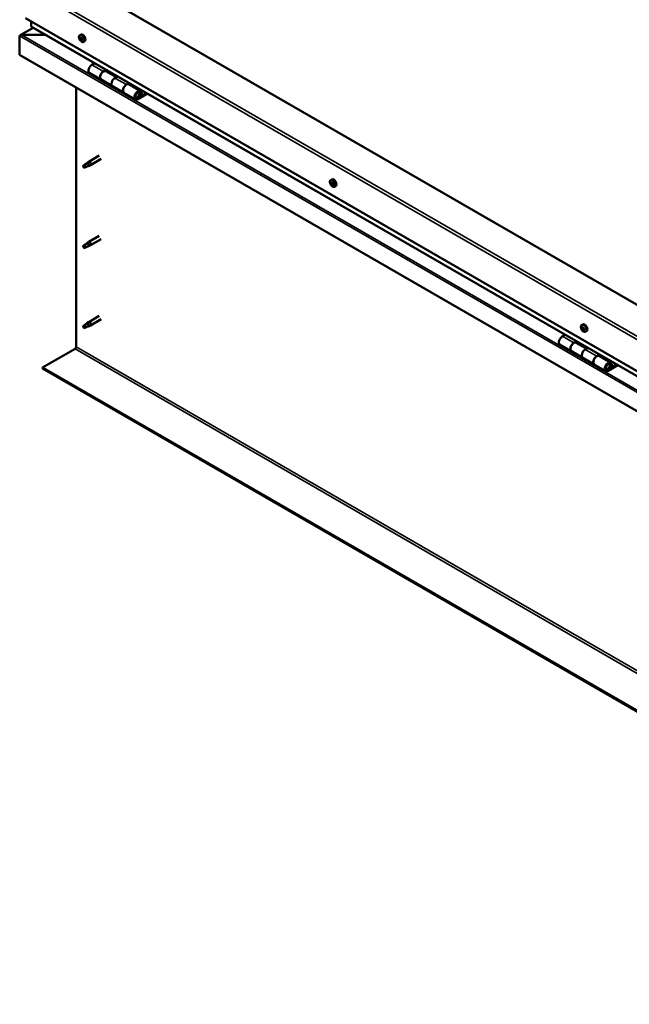
# Model space of a CAD drawing. Units: millimetres. Extents: x -6197 to 24445, y 3057 to 8837.
# Drawn here: x -2175 to -1424, y 3264 to 4477 of the extents above; entities that cross this region are included whole.
import ezdxf

# ---------------------------------------------------------------- set-up
doc = ezdxf.new("R2010")
doc.units = ezdxf.units.MM
doc.header["$LTSCALE"] = 25
doc.layers.add('Visible (ISO)', color=7, linetype='Continuous', lineweight=50)
doc.layers.add('Visible Narrow (ISO)', color=7, linetype='Continuous', lineweight=35)

msp = doc.modelspace()

# ---------------------------------------------------------------- linework, layer by layer
at = {"layer": 'Visible (ISO)'}
for p, q in [((-789.5, 3764.9), (-2097.7, 4520.1)), ((-2168.4, 4479.3), (-789.5, 3683.2)), ((-2158.8, 4467.3), (-2174.7, 4458.2)), ((-2161.3, 4469.1), (-2161.3, 4475.2)), ((-2161.3, 4475.2), (-2161.3, 4469.1)), ((-789.5, 3676.8), (-2160.9, 4468.5)), ((-2175.5, 4457.3), (-2175.5, 4457.3)), ((-2175.5, 4434), (-2175.5, 4457.3)), ((-2175.5, 4457.3), (-2175.5, 4457.3)), ((-2175.5, 4457.3), (-2175.5, 4457.3)), ((-2175.5, 4457.2), (-2175.5, 4434)), ((-2175.5, 4434), (-2175.5, 4457.2)), ((-2173.2, 4458.5), (-2143.5, 4458.5)), ((-2143.5, 4458.5), (-2173.2, 4458.5)), ((-2101.4, 4458.2), (-2100.1, 4458.9)), ((-2100.6, 4455), (-2100, 4455.3)), ((-2099.3, 4452), (-2098.6, 4452.4)), ((-2096.6, 4449.9), (-2095.3, 4450.7)), ((-2175.5, 4434), (-2175.5, 4434)), ((-789.5, 3633.8), (-2175.5, 4434)), ((-2083.1, 4423.6), (-2086.4, 4421.8)), ((-2089.4, 4411.7), (-2075.2, 4403.5)), ((-2072.2, 4413.6), (-2069, 4415.5)), ((-2056.3, 4406.4), (-2069.2, 4413.9)), ((-2067.6, 4414.6), (-2069.1, 4413.8)), ((-2068.7, 4414), (-2068.3, 4413.8)), ((-2068.4, 4413.4), (-2068.3, 4413.8)), ((-2068.3, 4413.8), (-2067, 4414)), ((-2067.8, 4414.5), (-2067, 4414)), ((-2067, 4414), (-2067.3, 4412.8)), ((-2054.8, 4407.3), (-2058.1, 4405.4)), ((-2105.8, 4074.1), (-2105.8, 4393.8)), ((-2061.1, 4395.3), (-2075.2, 4403.5)), ((-2061.1, 4395.3), (-2046.9, 4387.2)), ((-2043.9, 4397.3), (-2040.7, 4399.1)), ((-2026.8, 4389.4), (-2040.9, 4397.6)), ((-2039.3, 4398.3), (-2040.8, 4397.5)), ((-2040.4, 4397.7), (-2040, 4397.5)), ((-2040.1, 4397.1), (-2040, 4397.5)), ((-2040, 4397.5), (-2038.7, 4397.7)), ((-2039.5, 4398.2), (-2038.7, 4397.7)), ((-2038.7, 4397.7), (-2039, 4396.5)), ((-2032.8, 4379), (-2046.9, 4387.2)), ((-2019.5, 4386.9), (-2029.8, 4380.9)), ((-2018.1, 4386.1), (-2029.8, 4379.3)), ((-2025.9, 4383.6), (-2028.2, 4384.9)), ((-2027.1, 4386.8), (-2025.9, 4383.6)), ((-2025.9, 4383.6), (-2024.6, 4384.9)), ((-2024.6, 4384.9), (-2025.8, 4388.2)), ((-2077.3, 4309.7), (-2090.4, 4302.2)), ((-2095.8, 4298), (-2096.6, 4295.8)), ((-2091.7, 4300.3), (-2095.8, 4298)), ((-2092.6, 4300.5), (-2090.5, 4302.1)), ((-2089.9, 4301.6), (-2091.7, 4300.3)), ((-2090, 4297.2), (-2088.1, 4298)), ((-2074.9, 4305.6), (-2088, 4298)), ((-2095.8, 4294.6), (-2096.6, 4295.8)), ((-2094.5, 4295.4), (-2095.8, 4294.6)), ((-1792, 4279.6), (-1790.7, 4280.3)), ((-1791.9, 4275.3), (-1790.8, 4275.9)), ((-1791, 4276.4), (-1790.5, 4276.7)), ((-1790.2, 4273.4), (-1789.4, 4273.8)), ((-1789.3, 4274.5), (-1789.2, 4274.5)), ((-1787.3, 4271.3), (-1785.9, 4272.1)), ((-2091.7, 4201.5), (-2095.8, 4199.2)), ((-2092.6, 4201.7), (-2090.5, 4203.3)), ((-2089.9, 4202.8), (-2091.7, 4201.5)), ((-2077.3, 4210.9), (-2090.4, 4203.4)), ((-2074.9, 4206.8), (-2088, 4199.2)), ((-2095.8, 4199.2), (-2096.6, 4197)), ((-2095.8, 4195.8), (-2096.6, 4197)), ((-2094.5, 4196.6), (-2095.8, 4195.8)), ((-2090, 4198.4), (-2088.1, 4199.2)), ((-2091.7, 4102.7), (-2095.8, 4100.4)), ((-2092.6, 4103), (-2090.5, 4104.5)), ((-2089.9, 4104), (-2091.7, 4102.7)), ((-2077.3, 4112.1), (-2090.4, 4104.6)), ((-2074.9, 4108), (-2088, 4100.4)), ((-2095.8, 4100.4), (-2096.6, 4098.2)), ((-2095.8, 4097), (-2096.6, 4098.2)), ((-2094.5, 4097.8), (-2095.8, 4097)), ((-2090, 4099.6), (-2088.1, 4100.4)), ((-1482.7, 4100.9), (-1481.3, 4101.7)), ((-1482.6, 4096.8), (-1481.4, 4097.5)), ((-1481.5, 4097.8), (-1481.1, 4098)), ((-1481, 4094.8), (-1480.1, 4095.3)), ((-1480, 4095.8), (-1479.8, 4095.8)), ((-1477.9, 4092.7), (-1476.6, 4093.5)), ((-1503.3, 4088.9), (-1506.5, 4087)), ((-1492.4, 4078.8), (-1489.2, 4080.7)), ((-1476.5, 4071.7), (-1489.4, 4079.1)), ((-1487.7, 4079.9), (-1489.2, 4079)), ((-1488.8, 4079.2), (-1488.5, 4079)), ((-1488.6, 4078.7), (-1488.5, 4079)), ((-1488.5, 4079), (-1487.2, 4079.3)), ((-1488, 4079.7), (-1487.2, 4079.3)), ((-1487.2, 4079.3), (-1487.5, 4078)), ((-2147.2, 4048.6), (-2107.2, 4071.7)), ((-1509.5, 4076.9), (-1495.4, 4068.7)), ((-1481.3, 4060.6), (-1495.4, 4068.7)), ((-1475, 4072.5), (-1478.3, 4070.7)), ((-1481.3, 4060.6), (-1467.1, 4052.4)), ((-1464.1, 4062.5), (-1460.9, 4064.4)), ((-1447, 4054.6), (-1461.1, 4062.8)), ((-1459.5, 4063.6), (-1460.9, 4062.7)), ((-1460.6, 4062.9), (-1460.2, 4062.7)), ((-1460.3, 4062.3), (-1460.2, 4062.7)), ((-1460.2, 4062.7), (-1458.9, 4062.9)), ((-1459.7, 4063.4), (-1458.9, 4062.9)), ((-1458.9, 4062.9), (-1459.2, 4061.7)), ((-789.5, 3264.8), (-2147.2, 4048.6)), ((-2147.2, 4048.6), (-2147.2, 4047.4)), ((-2147.2, 4047.4), (-789.5, 3263.6)), ((-1453, 4044.2), (-1467.1, 4052.4)), ((-1439.7, 4052.1), (-1450, 4046.2)), ((-1438.2, 4051.3), (-1450, 4044.5)), ((-1446.1, 4048.8), (-1448.3, 4050.1)), ((-1447.3, 4052.1), (-1446.1, 4048.8)), ((-1446.1, 4048.8), (-1444.7, 4050.2)), ((-1444.7, 4050.2), (-1446, 4053.4))]:
    msp.add_line(p, q, dxfattribs=at)
for centre in [(-2094.5, 4456.6), (-1785.2, 4278), (-1475.8, 4099.4)]:
    msp.add_arc(centre, 8, 204.1421, 215.8579, dxfattribs=at)
for centre, major_axis, start_param, end_param in [((-2159.9, 4469.1), (-1.41, 0), 0, 0.785398), ((-2159.9, 4469.1), (-1.41, 0), 0, 0.785398), ((-2173.2, 4457.2), (-2.26, 0), 4.712389, 6.220645), ((-2173.2, 4457.2), (-2.26, 0), 4.712389, 6.220645), ((-2174.3, 4456.5), (0.8, -1.39), 3.86445, 3.926991), ((-2174.3, 4457.8), (-0.8, -1.39), 5.435246, 5.497787), ((-2100, 4453.5), (-1.1, 1.91), 0.479064, 1.33168), ((-2101.1, 4454.8), (0.225, -0.39), 4.019714, 4.861305), ((-2100, 4453.5), (-1.1, 1.91), 5.715052, 6.567668), ((-2101.1, 4454.8), (-0.225, 0.39), 5.32702, 6.16861), ((-2101.7, 4454.2), (0.394, -0.682), 0.091032, 1.719712), ((-2101, 4455.7), (0.394, -0.682), 5.32702, 6.9557), ((-2100.1, 4455), (-0.225, 0.39), 6.114109, 6.9557), ((-2100.5, 4454.9), (0.394, -0.682), 0.091032, 1.710573), ((-2097.7, 4454.8), (-2.37, 4.11), 3.141593, 6.283185), ((-2100, 4453.5), (1.1, -1.91), 1.526262, 2.378877), ((-2100.1, 4455), (-0.225, 0.39), 4.279822, 5.121412), ((-2099.3, 4454.9), (0.394, -0.682), 4.279822, 5.908502), ((-2101, 4453.2), (-0.225, 0.39), 0.091032, 0.932622), ((-2101, 4453.2), (0.225, -0.39), 5.066912, 5.908502), ((-2100, 4453.5), (-1.1, 1.91), 1.526262, 2.378877), ((-2100.6, 4452.1), (-0.394, 0.682), 4.279822, 5.908502), ((-2099.8, 4453.9), (-0.225, 0.39), 0.091032, 2.76691), ((-2099.8, 4452), (0.225, -0.39), 4.279822, 5.121412), ((-2099.5, 4452.7), (-0.394, 0.682), 4.279822, 5.908502), ((-2100, 4453.5), (1.1, -1.91), 5.715052, 6.567668), ((-2099.8, 4452), (0.225, -0.39), 6.114109, 6.9557), ((-2099, 4451.3), (-0.394, 0.682), 5.32702, 6.9557), ((-2099, 4453.8), (-0.225, 0.39), 5.066912, 5.908502), ((-2098.7, 4452.6), (0.225, -0.39), 4.279822, 5.125225), ((-2098.3, 4452.8), (-0.394, 0.682), 0.091032, 1.719712), ((-2098.8, 4452.2), (0.225, -0.39), 5.32702, 6.16861), ((-2099, 4453.8), (0.225, -0.39), 0.091032, 0.932622), ((-2100, 4453.5), (1.1, -1.91), 0.479064, 1.33168), ((-2098.8, 4452.2), (-0.225, 0.39), 4.019714, 4.861305), ((-2086.4, 4416.9), (-3, -5.2), 3.926991, 6.283185), ((-2072.2, 4408.7), (3, 5.2), 0, 3.141593), ((-2072.2, 4408.7), (-3, -5.2), 3.926991, 6.283923), ((-2058.1, 4400.5), (-3, -5.2), 3.926991, 6.283185), ((-2058.1, 4400.5), (-3, -5.2), 3.926991, 6.283185), ((-2043.9, 4392.4), (3, 5.2), 0, 3.141593), ((-2043.9, 4392.4), (-3, -5.2), 3.926991, 6.283923), ((-2029.8, 4384.2), (3, 5.2), 5.846853, 10.210176), ((-2029.8, 4384.2), (-2, -3.46), 2.70526, 7.068583), ((-2095.8, 4296.3), (1.02, -1.78), 3.861865, 5.497787), ((-2095.8, 4296.3), (-1.02, 1.78), 3.861865, 5.497787), ((-2091.7, 4298.6), (1.02, -1.78), 0.133634, 2.356194), ((-2089.2, 4300.1), (1.2, -2.08), 6.213805, 9.494158), ((-1790.6, 4274.9), (-1.1, 1.91), 0.3109, 1.163515), ((-1791.7, 4274.9), (-0.225, 0.39), 6.206053, 7.047643), ((-1791.7, 4276.3), (0.225, -0.39), 3.85155, 4.69314), ((-1792.3, 4276), (0.394, -0.682), 6.206053, 7.834733), ((-1791.7, 4274.9), (0.225, -0.39), 4.898747, 5.740338), ((-1790.6, 4274.9), (-1.1, 1.91), 1.358097, 2.210713), ((-1790.6, 4274.9), (-1.1, 1.91), 5.546887, 6.399503), ((-1791.7, 4276.3), (-0.225, 0.39), 5.158855, 6.000446), ((-1791.5, 4273.8), (0.394, -0.682), 0.970065, 2.598745), ((-1791.4, 4277.1), (0.394, -0.682), 5.158855, 6.787535), ((-1790.7, 4273.5), (0.225, -0.39), 4.111658, 4.953248), ((-1790.6, 4276.3), (-0.225, 0.39), 5.945945, 6.787535), ((-1790.6, 4275.5), (-0.225, 0.39), 0.127965, 2.598745), ((-1791.2, 4276.6), (0.394, -0.682), 0, 1.211374), ((-1788.3, 4276.2), (-2.38, 4.11), 3.141593, 6.283185), ((-1790.4, 4274.4), (0.394, -0.682), 0.970065, 2.598745), ((-1790.7, 4273.5), (0.225, -0.39), 5.945945, 6.787535), ((-1790.6, 4274.9), (1.1, -1.91), 5.546887, 6.399503), ((-1790.6, 4274.9), (1.1, -1.91), 1.358097, 2.210713), ((-1790.6, 4276.3), (-0.225, 0.39), 4.111658, 4.953248), ((-1789.8, 4272.7), (-0.394, 0.682), 5.158855, 6.787535), ((-1789.7, 4276), (-0.394, 0.682), 0.970065, 2.598745), ((-1789.5, 4274.1), (0.225, -0.39), 4.111658, 5.43001), ((-1789.5, 4274.9), (-0.225, 0.39), 4.898747, 5.740338), ((-1789.5, 4273.5), (0.225, -0.39), 5.158855, 6.000446), ((-1788.9, 4273.8), (-0.394, 0.682), 6.206053, 7.834733), ((-1789.5, 4274.9), (0.225, -0.39), 6.206053, 7.047643), ((-1789.5, 4273.5), (-0.225, 0.39), 3.85155, 4.69314), ((-1790.6, 4274.9), (1.1, -1.91), 0.3109, 1.163515), ((-2091.7, 4199.8), (1.02, -1.78), 0.133634, 2.356194), ((-2089.2, 4201.3), (1.2, -2.08), 6.213805, 9.494158), ((-2095.8, 4197.5), (1.02, -1.78), 3.861865, 5.497787), ((-2095.8, 4197.5), (-1.02, 1.78), 3.861865, 5.497787), ((-2091.7, 4101), (1.02, -1.78), 0.133634, 2.356194), ((-2089.2, 4102.5), (1.2, -2.08), 6.213805, 9.494158), ((-1479, 4097.6), (-2.37, 4.11), 3.141593, 6.283185), ((-2095.8, 4098.7), (1.02, -1.78), 3.861865, 5.497787), ((-2095.8, 4098.7), (-1.02, 1.78), 3.861865, 5.497787), ((-1481.3, 4096.3), (-1.1, 1.91), 0.248869, 1.101485), ((-1482.4, 4096.4), (-0.225, 0.39), 6.144022, 6.985613), ((-1482.3, 4097.7), (0.225, -0.39), 3.789519, 4.63111), ((-1482.9, 4097.5), (0.394, -0.682), 6.144022, 7.772702), ((-1482.4, 4096.4), (0.225, -0.39), 4.836717, 5.678307), ((-1481.3, 4096.3), (-1.1, 1.91), 1.296067, 2.148682), ((-1481.3, 4096.3), (-1.1, 1.91), 5.484857, 6.337473), ((-1482.3, 4097.7), (-0.225, 0.39), 5.096825, 5.938415), ((-1482.3, 4095.3), (0.394, -0.682), 0.908035, 2.536715), ((-1481.9, 4098.5), (0.394, -0.682), 5.096825, 6.725505), ((-1481.4, 4094.9), (0.225, -0.39), 4.049627, 4.891217), ((-1481.3, 4097), (-0.225, 0.39), 0.231103, 2.536715), ((-1481.1, 4097.7), (-0.225, 0.39), 5.883914, 6.725505), ((-1481.8, 4098.1), (0.394, -0.682), 0, 1.002447), ((-1481.4, 4094.9), (0.225, -0.39), 5.883914, 6.725505), ((-1481.3, 4096.3), (1.1, -1.91), 5.484857, 6.337473), ((-1481.1, 4095.9), (0.394, -0.682), 0.908035, 2.536715), ((-1480.6, 4094.1), (-0.394, 0.682), 5.096825, 6.725505), ((-1481.3, 4096.3), (1.1, -1.91), 1.296067, 2.148682), ((-1481.1, 4097.7), (-0.225, 0.39), 4.049627, 4.891217), ((-1480.2, 4097.3), (-0.394, 0.682), 0.908035, 2.536715), ((-1480.2, 4095.6), (0.225, -0.39), 4.049627, 5.538562), ((-1480.2, 4094.8), (0.225, -0.39), 5.096825, 5.938415), ((-1480.1, 4096.2), (-0.225, 0.39), 4.836717, 5.678307), ((-1479.6, 4095.1), (-0.394, 0.682), 6.144022, 7.772702), ((-1480.2, 4094.8), (-0.225, 0.39), 3.789519, 4.63111), ((-1481.3, 4096.3), (1.1, -1.91), 0.248869, 1.101485), ((-1480.1, 4096.2), (0.225, -0.39), 6.144022, 6.985613), ((-1506.5, 4082.1), (-3, -5.2), 3.926991, 6.283185), ((-1492.4, 4073.9), (3, 5.2), 0, 3.141593), ((-1492.4, 4073.9), (-3, -5.2), 3.926991, 6.283185), ((-2107.2, 4073.3), (-1, -1.73), 0.785398, 2.356194), ((-1478.3, 4065.8), (-3, -5.2), 3.926991, 6.283185), ((-1478.3, 4065.8), (-3, -5.2), 3.926991, 6.283185), ((-1464.1, 4057.6), (3, 5.2), 0, 3.141593), ((-1464.1, 4057.6), (-3, -5.2), 3.926991, 6.283185), ((-1450, 4049.4), (3, 5.2), 5.846853, 10.210176), ((-1450, 4049.4), (-2, -3.46), 2.70526, 7.068583)]:
    msp.add_ellipse(centre, major_axis=major_axis, ratio=0.57735, start_param=start_param, end_param=end_param, dxfattribs=at)
for points, knots in [([(-2101.8, 4453.4), (-2102, 4453.8), (-2102.2, 4454.2), (-2102.4, 4454.9), (-2102.4, 4455.3), (-2102.4, 4456.1), (-2102.4, 4456.4), (-2102.3, 4457.1), (-2102.2, 4457.3), (-2101.8, 4457.8), (-2101.6, 4458), (-2101.4, 4458.2)], [1.60484, 1.60484, 1.60484, 1.60484, 1.883825, 1.883825, 2.162811, 2.162811, 2.441796, 2.441796, 2.720782, 2.720782, 2.999767, 2.999767, 2.999767, 2.999767]), ([(-2101.5, 4454.9), (-2101.5, 4454.9), (-2101.5, 4455), (-2101.4, 4455.1), (-2101.4, 4455.1), (-2101.4, 4455.1), (-2101.4, 4455.1), (-2101.3, 4455.2)], [0.17438702, 0.17438702, 0.17438702, 0.17438702, 0.18896797, 0.18896797, 0.20586323, 0.20586323, 0.21737851, 0.21737851, 0.21737851, 0.21737851]), ([(-2100.3, 4455.5), (-2100.3, 4455.5), (-2100.2, 4455.5), (-2100.2, 4455.4), (-2100.1, 4455.4), (-2100.1, 4455.4), (-2100, 4455.3), (-2100, 4455.3)], [0.17438702, 0.17438702, 0.17438702, 0.17438702, 0.18896797, 0.18896797, 0.20586323, 0.20586323, 0.21737851, 0.21737851, 0.21737851, 0.21737851]), ([(-2101.1, 4452.9), (-2101.2, 4453), (-2101.2, 4453), (-2101.2, 4453.1), (-2101.3, 4453.2), (-2101.3, 4453.3), (-2101.3, 4453.3), (-2101.3, 4453.3)], [0.17438702, 0.17438702, 0.17438702, 0.17438702, 0.18896797, 0.18896797, 0.20586323, 0.20586323, 0.21737852, 0.21737852, 0.21737852, 0.21737852]), ([(-2096.6, 4449.9), (-2096.9, 4449.8), (-2097.2, 4449.7), (-2097.7, 4449.7), (-2098, 4449.7), (-2098.7, 4449.9), (-2099, 4450.1), (-2099.6, 4450.5), (-2099.9, 4450.7), (-2100.5, 4451.3), (-2100.8, 4451.6), (-2101, 4452)], [6.14136, 6.14136, 6.14136, 6.14136, 6.420345, 6.420345, 6.699331, 6.699331, 6.978316, 6.978316, 7.257302, 7.257302, 7.536287, 7.536287, 7.536287, 7.536287]), ([(-2099.6, 4451.5), (-2099.7, 4451.5), (-2099.7, 4451.5), (-2099.8, 4451.6), (-2099.8, 4451.6), (-2099.9, 4451.6), (-2099.9, 4451.7), (-2099.9, 4451.7)], [0.17438702, 0.17438702, 0.17438702, 0.17438702, 0.18896797, 0.18896797, 0.20586323, 0.20586323, 0.21737852, 0.21737852, 0.21737852, 0.21737852]), ([(-2098.8, 4454.1), (-2098.8, 4454), (-2098.8, 4454), (-2098.7, 4453.9), (-2098.7, 4453.8), (-2098.6, 4453.7), (-2098.6, 4453.7), (-2098.6, 4453.7)], [0.17438702, 0.17438702, 0.17438702, 0.17438702, 0.18896797, 0.18896797, 0.20586323, 0.20586323, 0.21737852, 0.21737852, 0.21737852, 0.21737852]), ([(-2098.5, 4452.1), (-2098.5, 4452.1), (-2098.5, 4452), (-2098.5, 4451.9), (-2098.5, 4451.9), (-2098.6, 4451.9), (-2098.6, 4451.9), (-2098.6, 4451.8)], [0.17438702, 0.17438702, 0.17438702, 0.17438702, 0.18896797, 0.18896797, 0.20586323, 0.20586323, 0.21737852, 0.21737852, 0.21737852, 0.21737852]), ([(-2032.3, 4381.2), (-2032.2, 4381.2), (-2032.2, 4381.2), (-2031.8, 4381.2), (-2031.6, 4381.2), (-2031, 4381.4), (-2030.7, 4381.5), (-2030.1, 4382), (-2029.8, 4382.2), (-2029.2, 4382.8), (-2029, 4383.2), (-2028.6, 4383.9), (-2028.4, 4384.2), (-2028.1, 4385), (-2028, 4385.4), (-2027.9, 4386.2), (-2028, 4386.5), (-2028.1, 4387.2), (-2028.2, 4387.5), (-2028.4, 4387.8), (-2028.5, 4387.8), (-2028.5, 4387.8)], [0.923843, 0.923843, 0.923843, 0.923843, 0.99245, 0.99245, 1.275856, 1.275856, 1.603156, 1.603156, 1.945171, 1.945171, 2.284478, 2.284478, 2.621844, 2.621844, 2.960749, 2.960749, 3.30275, 3.30275, 3.633096, 3.633096, 3.684957, 3.684957, 3.684957, 3.684957]), ([(-2097.2, 4297.2), (-2097, 4297.4), (-2096.8, 4297.5), (-2096, 4298.1), (-2095.4, 4298.5), (-2094.4, 4299.3), (-2093.8, 4299.7), (-2093.1, 4300.2), (-2093, 4300.2), (-2092.9, 4300.3)], [1.0296095, 1.0296095, 1.0296095, 1.0296095, 1.1266468, 1.1266468, 1.3399415, 1.3399415, 1.5532361, 1.5532361, 1.5988171, 1.5988171, 1.5988171, 1.5988171]), ([(-2094.3, 4295.3), (-2094.1, 4295.5), (-2093.9, 4295.6), (-2093.1, 4295.9), (-2092.6, 4296.2), (-2091.6, 4296.5), (-2091.2, 4296.7), (-2090.7, 4296.9), (-2090.6, 4296.9), (-2090.6, 4297)], [1.0298299, 1.0298299, 1.0298299, 1.0298299, 1.1268672, 1.1268672, 1.3401618, 1.3401618, 1.5534565, 1.5534565, 1.5990374, 1.5990374, 1.5990374, 1.5990374]), ([(-2092.9, 4300.3), (-2092.7, 4300.5), (-2092.5, 4300.6), (-2091.9, 4301), (-2091.6, 4301.2), (-2091, 4301.5), (-2090.7, 4301.7), (-2090.3, 4301.7), (-2090.2, 4301.7), (-2090, 4301.7), (-2089.9, 4301.6), (-2089.9, 4301.6)], [0.9722954, 0.9722954, 0.9722954, 0.9722954, 1.054543, 1.054543, 1.1645704, 1.1645704, 1.2620554, 1.2620554, 1.289972, 1.289972, 1.3178886, 1.3178886, 1.3178886, 1.3178886]), ([(-2090.6, 4297), (-2090.4, 4297), (-2090.3, 4297.1), (-2090.1, 4297.1), (-2090, 4297.1), (-2090, 4297.2)], [0.9725494, 0.9725494, 0.9725494, 0.9725494, 1.0547969, 1.0547969, 1.0865436, 1.0865436, 1.0865436, 1.0865436]), ([(-1792.5, 4274.8), (-1792.7, 4275.2), (-1792.8, 4275.6), (-1793, 4276.3), (-1793.1, 4276.7), (-1793.1, 4277.5), (-1793.1, 4277.8), (-1792.9, 4278.5), (-1792.8, 4278.7), (-1792.5, 4279.2), (-1792.3, 4279.4), (-1792, 4279.6)], [1.436675, 1.436675, 1.436675, 1.436675, 1.715661, 1.715661, 1.994646, 1.994646, 2.273632, 2.273632, 2.552617, 2.552617, 2.831603, 2.831603, 2.831603, 2.831603]), ([(-1791.9, 4274.7), (-1792, 4274.7), (-1792, 4274.8), (-1792, 4274.9), (-1792, 4274.9), (-1792.1, 4275), (-1792.1, 4275), (-1792.1, 4275.1)], [0.17438702, 0.17438702, 0.17438702, 0.17438702, 0.18896797, 0.18896797, 0.20586323, 0.20586323, 0.21737852, 0.21737852, 0.21737852, 0.21737852]), ([(-1792, 4276.5), (-1792, 4276.6), (-1792, 4276.6), (-1792, 4276.7), (-1791.9, 4276.7), (-1791.9, 4276.7), (-1791.9, 4276.7), (-1791.8, 4276.7)], [0.17438702, 0.17438702, 0.17438702, 0.17438702, 0.18896797, 0.18896797, 0.20586323, 0.20586323, 0.21737851, 0.21737851, 0.21737851, 0.21737851]), ([(-1787.3, 4271.3), (-1787.5, 4271.2), (-1787.8, 4271.1), (-1788.4, 4271.1), (-1788.7, 4271.1), (-1789.3, 4271.3), (-1789.6, 4271.5), (-1790.2, 4271.9), (-1790.5, 4272.1), (-1791.1, 4272.7), (-1791.4, 4273), (-1791.7, 4273.3)], [5.973195, 5.973195, 5.973195, 5.973195, 6.252181, 6.252181, 6.531166, 6.531166, 6.810152, 6.810152, 7.089137, 7.089137, 7.368123, 7.368123, 7.368123, 7.368123]), ([(-1790.5, 4273), (-1790.6, 4273.1), (-1790.6, 4273.1), (-1790.7, 4273.1), (-1790.7, 4273.1), (-1790.8, 4273.2), (-1790.8, 4273.2), (-1790.8, 4273.2)], [0.17438702, 0.17438702, 0.17438702, 0.17438702, 0.18896797, 0.18896797, 0.20586323, 0.20586323, 0.21737852, 0.21737852, 0.21737852, 0.21737852]), ([(-1790.7, 4276.7), (-1790.7, 4276.7), (-1790.6, 4276.7), (-1790.5, 4276.7), (-1790.5, 4276.7), (-1790.4, 4276.6), (-1790.4, 4276.6), (-1790.4, 4276.5)], [0.17438702, 0.17438702, 0.17438702, 0.17438702, 0.18896797, 0.18896797, 0.20586323, 0.20586323, 0.21737851, 0.21737851, 0.21737851, 0.21737851]), ([(-1789.2, 4273.3), (-1789.2, 4273.2), (-1789.2, 4273.2), (-1789.3, 4273.1), (-1789.3, 4273.1), (-1789.3, 4273.1), (-1789.4, 4273.1), (-1789.4, 4273.1)], [0.17438702, 0.17438702, 0.17438702, 0.17438702, 0.18896797, 0.18896797, 0.20586323, 0.20586323, 0.21737852, 0.21737852, 0.21737852, 0.21737852]), ([(-1789.3, 4275.1), (-1789.3, 4275.1), (-1789.2, 4275), (-1789.2, 4274.9), (-1789.2, 4274.9), (-1789.2, 4274.8), (-1789.2, 4274.8), (-1789.2, 4274.7)], [0.17438702, 0.17438702, 0.17438702, 0.17438702, 0.18896797, 0.18896797, 0.20586323, 0.20586323, 0.21737852, 0.21737852, 0.21737852, 0.21737852]), ([(-2097.2, 4198.4), (-2097, 4198.6), (-2096.8, 4198.8), (-2096, 4199.3), (-2095.4, 4199.7), (-2094.4, 4200.5), (-2093.8, 4200.9), (-2093.1, 4201.4), (-2093, 4201.4), (-2092.9, 4201.5)], [1.0296095, 1.0296095, 1.0296095, 1.0296095, 1.1266468, 1.1266468, 1.3399415, 1.3399415, 1.5532361, 1.5532361, 1.5988171, 1.5988171, 1.5988171, 1.5988171]), ([(-2092.9, 4201.5), (-2092.7, 4201.7), (-2092.5, 4201.8), (-2091.9, 4202.2), (-2091.6, 4202.4), (-2091, 4202.7), (-2090.7, 4202.9), (-2090.3, 4202.9), (-2090.2, 4202.9), (-2090, 4202.9), (-2089.9, 4202.8), (-2089.9, 4202.8)], [0.9722954, 0.9722954, 0.9722954, 0.9722954, 1.054543, 1.054543, 1.1645704, 1.1645704, 1.2620554, 1.2620554, 1.289972, 1.289972, 1.3178886, 1.3178886, 1.3178886, 1.3178886]), ([(-2094.3, 4196.6), (-2094.1, 4196.7), (-2093.9, 4196.8), (-2093.1, 4197.1), (-2092.6, 4197.4), (-2091.6, 4197.7), (-2091.2, 4197.9), (-2090.7, 4198.1), (-2090.6, 4198.1), (-2090.6, 4198.2)], [1.0298299, 1.0298299, 1.0298299, 1.0298299, 1.1268672, 1.1268672, 1.3401618, 1.3401618, 1.5534565, 1.5534565, 1.5990374, 1.5990374, 1.5990374, 1.5990374]), ([(-2090.6, 4198.2), (-2090.4, 4198.2), (-2090.3, 4198.3), (-2090.1, 4198.3), (-2090, 4198.3), (-2090, 4198.4)], [0.9725494, 0.9725494, 0.9725494, 0.9725494, 1.0547969, 1.0547969, 1.0865436, 1.0865436, 1.0865436, 1.0865436]), ([(-2097.2, 4099.6), (-2097, 4099.8), (-2096.8, 4100), (-2096, 4100.5), (-2095.4, 4100.9), (-2094.4, 4101.7), (-2093.8, 4102.1), (-2093.1, 4102.6), (-2093, 4102.6), (-2092.9, 4102.7)], [1.0296095, 1.0296095, 1.0296095, 1.0296095, 1.1266468, 1.1266468, 1.3399415, 1.3399415, 1.5532361, 1.5532361, 1.5988171, 1.5988171, 1.5988171, 1.5988171]), ([(-2092.9, 4102.7), (-2092.7, 4102.9), (-2092.5, 4103), (-2091.9, 4103.4), (-2091.6, 4103.6), (-2091, 4103.9), (-2090.7, 4104.1), (-2090.3, 4104.1), (-2090.2, 4104.1), (-2090, 4104.1), (-2089.9, 4104), (-2089.9, 4104)], [0.9722954, 0.9722954, 0.9722954, 0.9722954, 1.054543, 1.054543, 1.1645704, 1.1645704, 1.2620554, 1.2620554, 1.289972, 1.289972, 1.3178886, 1.3178886, 1.3178886, 1.3178886]), ([(-2094.3, 4097.8), (-2094.1, 4097.9), (-2093.9, 4098), (-2093.1, 4098.3), (-2092.6, 4098.6), (-2091.6, 4098.9), (-2091.2, 4099.1), (-2090.7, 4099.3), (-2090.6, 4099.3), (-2090.6, 4099.4)], [1.0298299, 1.0298299, 1.0298299, 1.0298299, 1.1268672, 1.1268672, 1.3401618, 1.3401618, 1.5534565, 1.5534565, 1.5990374, 1.5990374, 1.5990374, 1.5990374]), ([(-2090.6, 4099.4), (-2090.4, 4099.4), (-2090.3, 4099.5), (-2090.1, 4099.5), (-2090, 4099.5), (-2090, 4099.6)], [0.9725494, 0.9725494, 0.9725494, 0.9725494, 1.0547969, 1.0547969, 1.0865436, 1.0865436, 1.0865436, 1.0865436]), ([(-1483.1, 4096.1), (-1483.3, 4096.5), (-1483.4, 4096.9), (-1483.6, 4097.7), (-1483.7, 4098.1), (-1483.7, 4098.9), (-1483.7, 4099.2), (-1483.6, 4099.8), (-1483.4, 4100.1), (-1483.1, 4100.6), (-1482.9, 4100.8), (-1482.7, 4100.9)], [1.374645, 1.374645, 1.374645, 1.374645, 1.65363, 1.65363, 1.932616, 1.932616, 2.211601, 2.211601, 2.490587, 2.490587, 2.769572, 2.769572, 2.769572, 2.769572]), ([(-1482.6, 4096.2), (-1482.6, 4096.2), (-1482.7, 4096.3), (-1482.7, 4096.4), (-1482.7, 4096.4), (-1482.7, 4096.5), (-1482.7, 4096.5), (-1482.7, 4096.6)], [0.17438702, 0.17438702, 0.17438702, 0.17438702, 0.18896797, 0.18896797, 0.20586323, 0.20586323, 0.21737852, 0.21737852, 0.21737852, 0.21737852]), ([(-1482.6, 4098), (-1482.6, 4098), (-1482.6, 4098.1), (-1482.5, 4098.1), (-1482.5, 4098.1), (-1482.5, 4098.2), (-1482.4, 4098.2), (-1482.4, 4098.2)], [0.17438702, 0.17438702, 0.17438702, 0.17438702, 0.18896797, 0.18896797, 0.20586323, 0.20586323, 0.21737851, 0.21737851, 0.21737851, 0.21737851]), ([(-1477.9, 4092.7), (-1478.2, 4092.6), (-1478.4, 4092.5), (-1479, 4092.5), (-1479.3, 4092.5), (-1479.9, 4092.7), (-1480.3, 4092.9), (-1480.9, 4093.3), (-1481.2, 4093.5), (-1481.8, 4094.1), (-1482, 4094.4), (-1482.3, 4094.7)], [5.911165, 5.911165, 5.911165, 5.911165, 6.19015, 6.19015, 6.469136, 6.469136, 6.748121, 6.748121, 7.027107, 7.027107, 7.306092, 7.306092, 7.306092, 7.306092]), ([(-1481.3, 4094.5), (-1481.3, 4094.5), (-1481.3, 4094.5), (-1481.4, 4094.6), (-1481.5, 4094.6), (-1481.5, 4094.6), (-1481.6, 4094.7), (-1481.6, 4094.7)], [0.17438702, 0.17438702, 0.17438702, 0.17438702, 0.18896797, 0.18896797, 0.20586323, 0.20586323, 0.21737852, 0.21737852, 0.21737852, 0.21737852]), ([(-1481.2, 4098.1), (-1481.2, 4098.1), (-1481.2, 4098.1), (-1481.1, 4098), (-1481, 4098), (-1481, 4097.9), (-1481, 4097.9), (-1480.9, 4097.9)], [0.17438702, 0.17438702, 0.17438702, 0.17438702, 0.18896797, 0.18896797, 0.20586323, 0.20586323, 0.21737851, 0.21737851, 0.21737851, 0.21737851]), ([(-1479.9, 4094.6), (-1479.9, 4094.6), (-1479.9, 4094.5), (-1480, 4094.5), (-1480, 4094.4), (-1480, 4094.4), (-1480.1, 4094.4), (-1480.1, 4094.4)], [0.17438702, 0.17438702, 0.17438702, 0.17438702, 0.18896797, 0.18896797, 0.20586323, 0.20586323, 0.21737852, 0.21737852, 0.21737852, 0.21737852]), ([(-1479.9, 4096.4), (-1479.9, 4096.3), (-1479.8, 4096.3), (-1479.8, 4096.2), (-1479.8, 4096.1), (-1479.8, 4096.1), (-1479.8, 4096), (-1479.8, 4096)], [0.17438702, 0.17438702, 0.17438702, 0.17438702, 0.18896797, 0.18896797, 0.20586323, 0.20586323, 0.21737852, 0.21737852, 0.21737852, 0.21737852]), ([(-1452.5, 4046.5), (-1452.4, 4046.5), (-1452.4, 4046.5), (-1452, 4046.4), (-1451.7, 4046.5), (-1451.2, 4046.6), (-1450.8, 4046.8), (-1450.2, 4047.2), (-1449.9, 4047.5), (-1449.4, 4048.1), (-1449.2, 4048.4), (-1448.7, 4049.1), (-1448.5, 4049.5), (-1448.3, 4050.2), (-1448.2, 4050.6), (-1448.1, 4051.4), (-1448.1, 4051.8), (-1448.3, 4052.4), (-1448.4, 4052.7), (-1448.6, 4053), (-1448.6, 4053), (-1448.7, 4053.1)], [0.923253, 0.923253, 0.923253, 0.923253, 0.99245, 0.99245, 1.275856, 1.275856, 1.603156, 1.603156, 1.945171, 1.945171, 2.284478, 2.284478, 2.621844, 2.621844, 2.960749, 2.960749, 3.30275, 3.30275, 3.633096, 3.633096, 3.685547, 3.685547, 3.685547, 3.685547])]:
    msp.add_open_spline(points, degree=3, knots=knots, dxfattribs=at)
for points in [[(-2096.6, 4295.8), (-2096.8, 4296.2), (-2097, 4296.7), (-2097.2, 4297.2)], [(-2096.6, 4295.8), (-2095.9, 4295.7), (-2095.1, 4295.5), (-2094.3, 4295.3)], [(-2096.6, 4197), (-2096.8, 4197.4), (-2097, 4197.9), (-2097.2, 4198.4)], [(-2096.6, 4197), (-2095.9, 4196.9), (-2095.1, 4196.7), (-2094.3, 4196.6)], [(-2096.6, 4098.2), (-2096.8, 4098.6), (-2097, 4099.1), (-2097.2, 4099.6)], [(-2096.6, 4098.2), (-2095.9, 4098.1), (-2095.1, 4097.9), (-2094.3, 4097.8)]]:
    msp.add_open_spline(points, degree=3, dxfattribs=at)
at = {"layer": 'Visible Narrow (ISO)'}
for p, q in [((-789.5, 3722), (-2168.4, 4518.1)), ((-2164.9, 4520.1), (-789.5, 3726.1)), ((-2158.4, 4467.1), (-2173.2, 4458.5)), ((-789.5, 3677.1), (-2161.3, 4469.1)), ((-2175.5, 4457.2), (-789.5, 3657)), ((-2173.2, 4458.5), (-789.5, 3659.6)), ((-2101.3, 4454.6), (-2100.7, 4455)), ((-2100.4, 4455.3), (-2100.2, 4455.4)), ((-2101.2, 4453.6), (-2100.1, 4454.2)), ((-2100.9, 4452.8), (-2099.7, 4453.5)), ((-2100.1, 4452), (-2099, 4452.7)), ((-2098.9, 4451.9), (-2098.5, 4452.1)), ((-2086.4, 4421.8), (-2072.2, 4413.6)), ((-2058.1, 4405.4), (-2043.9, 4397.3)), ((-2027.1, 4386.8), (-2028.2, 4387.5)), ((-2030.8, 4381.5), (-2029.8, 4380.9)), ((-1791.9, 4276.2), (-1791.4, 4276.5)), ((-1791.7, 4274.5), (-1790.5, 4275.1)), ((-1791, 4273.6), (-1789.8, 4274.2)), ((-1790.9, 4276.6), (-1790.6, 4276.7)), ((-1789.6, 4273.2), (-1789.2, 4273.4)), ((-1789.3, 4274.5), (-1789.2, 4274.5)), ((-1482.5, 4097.6), (-1482.1, 4097.9)), ((-1482.4, 4096), (-1481.2, 4096.6)), ((-1481.7, 4095), (-1480.6, 4095.7)), ((-1481.4, 4098), (-1481.2, 4098.1)), ((-1480.4, 4094.6), (-1479.9, 4094.8)), ((-1479.9, 4095.8), (-1479.8, 4095.8)), ((-1506.5, 4087), (-1492.4, 4078.8)), ((-2107.2, 4071.7), (-749.6, 3287.8)), ((-2105.8, 4074.1), (-748.2, 3290.3)), ((-1478.3, 4070.7), (-1464.1, 4062.5)), ((-1451, 4046.7), (-1450, 4046.2)), ((-1447.3, 4052.1), (-1448.4, 4052.7))]:
    msp.add_line(p, q, dxfattribs=at)
for centre, major_axis, start_param, end_param in [((-2099.1, 4454), (-2.33, 4.04), 1.746665, 7.678113), ((-2099, 4454.1), (-2.37, 4.11), 3.141593, 6.283185), ((-2030.5, 4384.6), (1.7, 2.94), 2.887222, 6.537556), ((-1789.8, 4275.4), (-2.33, 4.04), 1.746665, 7.678113), ((-1789.7, 4275.4), (-2.38, 4.11), 3.141593, 6.283185), ((-1480.4, 4096.8), (-2.33, 4.04), 1.746665, 7.678113), ((-1480.3, 4096.8), (-2.38, 4.11), 3.141593, 6.283185), ((-1450.7, 4049.8), (1.7, 2.94), 2.885062, 6.539716)]:
    msp.add_ellipse(centre, major_axis=major_axis, ratio=0.57735, start_param=start_param, end_param=end_param, dxfattribs=at)

doc.saveas('drawing.dxf')
